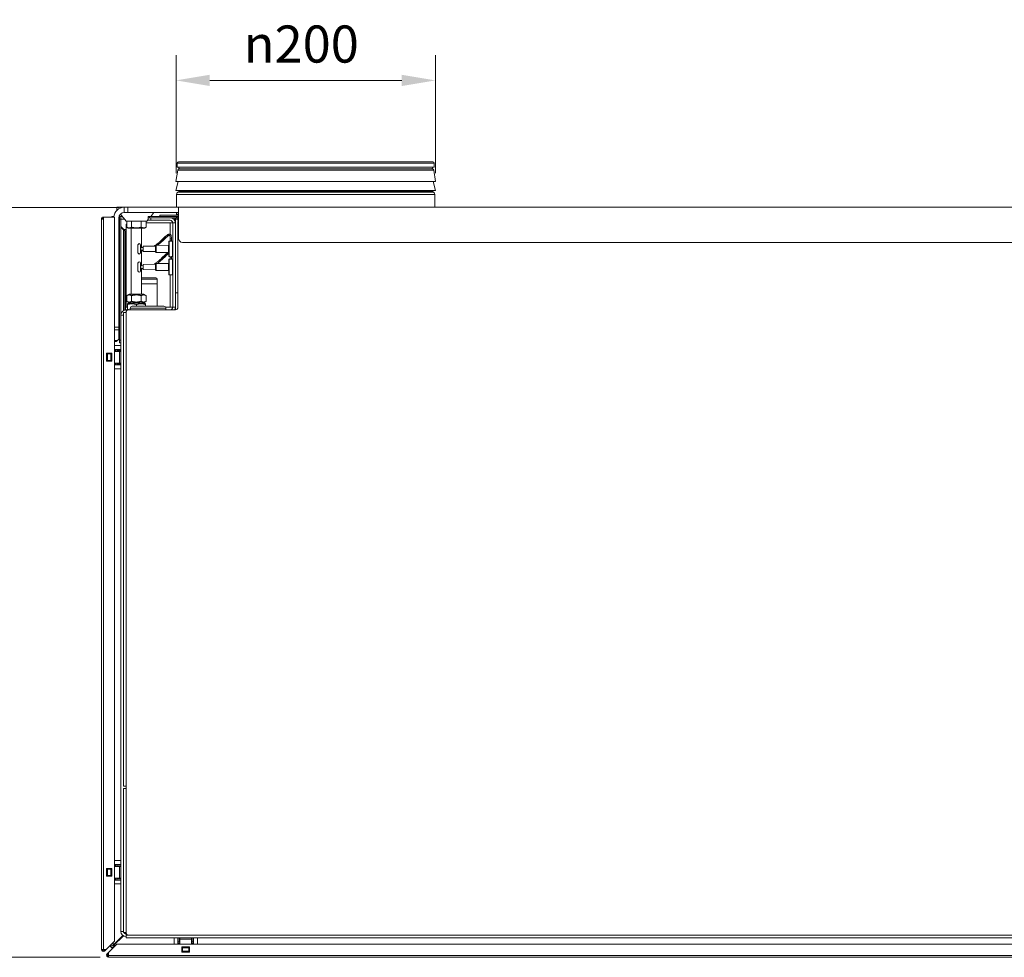
# Model space of a CAD drawing. Units: millimetres. Extents: x 104 to 3714, y 104 to 2626.
# Drawn here: x 1194 to 1953, y 637 to 1359 of the extents above; entities that cross this region are included whole.
import ezdxf

# ---------------------------------------------------------------- set-up
doc = ezdxf.new("R2010")
doc.units = ezdxf.units.MM
doc.header["$LTSCALE"] = 13
for name, color, linetype, lineweight in [('Dimension (ISO)', 7, 'Continuous', 25), ('Visible (Drawing)', 7, 'Continuous', 40), ('Visible Narrow (ISO)', 7, 'Continuous', 35)]:
    doc.layers.add(name, color=color, linetype=linetype, lineweight=lineweight)
doc.styles.add('Arial 220', font='arial.ttf')
doc.dimstyles.new('Default (Drawing)', dxfattribs={"dimscale": 13, "dimtxt": 2.2, "dimasz": 2, "dimexe": 1.5, "dimexo": 0.5, "dimgap": 0.5, "dimtad": 1, "dimrnd": 1e-08, "dimtxsty": 'Arial 220', "dimcen": 0, "dimdle": 6, "dimclrd": 8, "dimclre": 8, "dimclrt": 7, "dimazin": 2, "dimtfac": 0.545455, "dimtmove": 0, "dimatfit": 3, "dimfxl": 0, "dimtolj": 1, "dimtzin": 0, "dimlwd": 9, "dimlwe": 9, "dimarcsym": 0})

# ---------------------------------------------------------------- blocks, each defined once
blk = doc.blocks.new('*D25')
at = {"layer": 'Defpoints', "color": 0}
for p in [(1514.95, 1312.41), (1314.95, 1234.41), (1514.95, 1234.41)]:
    blk.add_point(p, dxfattribs=at)
at = {"layer": 'Dimension (ISO)', "color": 8, "lineweight": 9}
for p, q in [((1314.95, 1240.91), (1314.95, 1331.91)), ((1514.95, 1240.91), (1514.95, 1331.91)), ((1340.95, 1312.41), (1488.95, 1312.41))]:
    blk.add_line(p, q, dxfattribs=at)
at = {"layer": 'Dimension (ISO)', "color": 8}
for points in [[(1340.95, 1316.74), (1340.95, 1308.08), (1314.95, 1312.41)], [(1488.95, 1316.74), (1488.95, 1308.08), (1514.95, 1312.41)]]:
    blk.add_solid(points, dxfattribs=at)
at = {"layer": 'Dimension (ISO)', "color": 7, "insert": (1367.13, 1340.43), "char_height": 28.6, "attachment_point": 4, "style": 'Arial 220'}
blk.add_mtext('\\A1;{\\fAIGDT|b0|i0;\\H28.6000;\\ln\\fArial|b0|i0;\\H28.6000;}200', dxfattribs=at)
blk = doc.blocks.new('*D27')
at = {"layer": 'Defpoints', "color": 0}
for p in [(1277.95, 1214.58), (1176.43, 636.58), (1262.95, 636.58)]:
    blk.add_point(p, dxfattribs=at)
at = {"layer": 'Dimension (ISO)', "color": 8, "lineweight": 9}
for p, q in [((1271.45, 1214.58), (1156.93, 1214.58)), ((1176.43, 1188.58), (1176.43, 662.58)), ((1256.45, 636.58), (1156.93, 636.58))]:
    blk.add_line(p, q, dxfattribs=at)
at = {"layer": 'Dimension (ISO)', "color": 8}
for points in [[(1172.09, 1188.58), (1180.76, 1188.58), (1176.43, 1214.58)], [(1172.09, 662.58), (1180.76, 662.58), (1176.43, 636.58)]]:
    blk.add_solid(points, dxfattribs=at)
at = {"layer": 'Dimension (ISO)', "color": 7, "insert": (1155.32, 893.96), "char_height": 28.6, "attachment_point": 4, "rotation": 90, "style": 'Arial 220'}
blk.add_mtext('\\A1;578', dxfattribs=at)

msp = doc.modelspace()

# ---------------------------------------------------------------- linework, layer by layer
at = {"layer": 'Visible (Drawing)', "color": 7, "lineweight": 5}
for p, q in [((1315.948, 1245.585), (1315.948, 1248.585)), ((1513.948, 1245.585), (1315.948, 1245.585)), ((1512.948, 1249.585), (1316.948, 1249.585)), ((1513.948, 1245.585), (1513.948, 1248.585)), ((1316.26, 1243.268), (1314.948, 1234.411)), ((1512.551, 1244.205), (1317.346, 1244.205)), ((1513.637, 1243.268), (1514.948, 1234.411)), ((1514.948, 1234.411), (1314.948, 1234.411)), ((1316.668, 1234.411), (1314.948, 1227.612)), ((1513.228, 1234.411), (1514.948, 1227.612)), ((1514.948, 1227.612), (1314.948, 1227.612)), ((1315.298, 1214.585), (1315.298, 1224.585)), ((1317.048, 1227.112), (1317.048, 1227.612)), ((1512.848, 1227.112), (1512.848, 1227.612)), ((1514.598, 1214.585), (1514.598, 1224.585)), ((1269.448, 1214.585), (1274.948, 1214.585)), ((1269.448, 1214.585), (1269.448, 1212.585)), ((1274.948, 1214.585), (1277.948, 1214.585)), ((1274.948, 1214.585), (1274.948, 1210.585)), ((1316.948, 1214.585), (1277.948, 1214.585)), ((2481.948, 1214.585), (1316.948, 1214.585)), ((1316.948, 1206.585), (1316.948, 1214.585)), ((1258.948, 1207.085), (1258.948, 1205.585)), ((1258.948, 1207.085), (1267.448, 1207.085)), ((1265.802, 1207.585), (1265.302, 1207.085)), ((1265.802, 1207.585), (1267.011, 1207.585)), ((1267.448, 1207.085), (1267.448, 648.963)), ((1269.448, 1212.585), (1269.657, 1212.585)), ((1269.536, 1212.476), (1269.448, 1212.585)), ((1271.075, 1207.585), (1271.448, 1207.585)), ((1271.448, 1205.585), (1271.448, 1207.585)), ((1272.448, 1207.585), (1271.448, 1207.585)), ((1276.448, 1203.885), (1272.054, 1209.346)), ((1272.448, 1207.585), (1273.471, 1207.585)), ((1272.448, 1207.585), (1272.448, 1205.585)), ((1277.948, 1210.585), (1274.948, 1210.585)), ((1277.948, 1210.585), (1316.948, 1210.585)), ((1293.448, 1207.585), (1294.448, 1207.585)), ((1293.448, 1207.585), (1293.448, 1206.585)), ((1294.448, 1207.585), (1315.448, 1207.585)), ((1295.425, 1207.585), (1297.839, 1210.585)), ((1316.948, 1208.485), (1302.448, 1208.485)), ((1302.448, 1207.585), (1302.448, 1208.485)), ((1315.298, 1209.385), (1315.298, 1210.585)), ((1315.448, 1207.585), (1316.448, 1207.585)), ((1315.448, 1207.585), (1315.448, 1206.585)), ((1316.448, 1207.585), (1316.948, 1207.585)), ((1316.448, 1205.585), (1316.448, 1207.585)), ((1257.448, 1205.585), (1258.948, 1205.585)), ((1257.448, 642.585), (1257.448, 1205.585)), ((1270.948, 1206.585), (1270.948, 1122.327)), ((1270.948, 1201.438), (1271.448, 1200.938)), ((1270.948, 1200.731), (1271.448, 1200.231)), ((1271.448, 1205.585), (1271.448, 1112.085)), ((1272.448, 1205.585), (1272.448, 1131.585)), ((1272.448, 1199.938), (1274.802, 1197.585)), ((1272.448, 1199.231), (1274.448, 1197.231)), ((1276.448, 1203.885), (1292.448, 1203.885)), ((1276.448, 1200.585), (1276.448, 1137.585)), ((1276.943, 1199.281), (1276.943, 1203.885)), ((1278.148, 1198.585), (1276.943, 1199.281)), ((1280.695, 1199.281), (1280.695, 1203.885)), ((1288.201, 1199.281), (1288.201, 1203.885)), ((1290.748, 1198.585), (1291.954, 1199.281)), ((1291.954, 1199.281), (1291.954, 1203.885)), ((1291.954, 1202.585), (1310.448, 1202.585)), ((1292.448, 1203.885), (1293.448, 1205.128)), ((1293.448, 1206.585), (1293.448, 1204.585)), ((1294.448, 1206.585), (1293.448, 1206.585)), ((1295.448, 1204.585), (1293.448, 1204.585)), ((1294.448, 1206.585), (1315.448, 1206.585)), ((1295.448, 1206.585), (1310.448, 1206.585)), ((1310.448, 1204.585), (1295.448, 1204.585)), ((1310.448, 1202.585), (1312.448, 1202.585)), ((1314.448, 1202.585), (1312.448, 1202.585)), ((1312.448, 1137.585), (1312.448, 1202.585)), ((1314.448, 1148.585), (1314.448, 1205.585)), ((1314.448, 1205.585), (1316.948, 1205.585)), ((1316.448, 1206.585), (1315.448, 1206.585)), ((1316.448, 1205.585), (1316.448, 1204.585)), ((1316.625, 1204.408), (1316.448, 1204.585)), ((1316.448, 1137.585), (1316.448, 1203.585)), ((1316.948, 1206.585), (1316.948, 1190.585)), ((1274.448, 1197.585), (1275.474, 1196.559)), ((1274.448, 1197.585), (1274.448, 1135.049)), ((1275.474, 1196.559), (1274.448, 1197.585)), ((1276.448, 1197.585), (1274.448, 1197.585)), ((1275.474, 1196.559), (1275.974, 1196.059)), ((1275.474, 1196.559), (1275.474, 1135.464)), ((1275.974, 1196.059), (1275.474, 1196.559)), ((1276.448, 1196.559), (1275.474, 1196.559)), ((1276.448, 1195.585), (1275.974, 1196.059)), ((1275.974, 1196.059), (1276.448, 1195.585)), ((1278.148, 1198.585), (1290.748, 1198.585)), ((1280.448, 1198.585), (1280.448, 1147.585)), ((1288.448, 1198.585), (1288.448, 1183.614)), ((1285.648, 1179.585), (1285.648, 1185.585)), ((1287.648, 1185.585), (1287.648, 1179.585)), ((1289.648, 1184.585), (1299.248, 1184.685)), ((1289.648, 1180.585), (1289.648, 1184.585)), ((1299.248, 1184.785), (1299.748, 1185.29)), ((1299.248, 1180.385), (1299.248, 1184.785)), ((1299.748, 1185.29), (1309.25, 1185.389)), ((1299.748, 1185.29), (1299.748, 1179.879)), ((1309.448, 1176.785), (1309.448, 1188.385)), ((1309.648, 1188.585), (1310.248, 1188.585)), ((1310.448, 1188.785), (1310.448, 1190.259)), ((1311.448, 1188.785), (1311.448, 1190.259)), ((1311.648, 1188.585), (1312.248, 1188.585)), ((2478.948, 1187.585), (1319.948, 1187.585)), ((1289.648, 1183.582), (1287.843, 1183.63)), ((1289.648, 1181.587), (1287.843, 1181.54)), ((1288.448, 1181.278), (1288.448, 1169.614)), ((1289.648, 1180.585), (1299.248, 1180.485)), ((1299.248, 1180.385), (1299.748, 1179.879)), ((1299.748, 1179.879), (1309.25, 1179.78)), ((1310.445, 1176.585), (1309.648, 1176.585)), ((1312.248, 1176.585), (1311.445, 1176.585)), ((1285.648, 1165.585), (1285.648, 1171.585)), ((1287.648, 1171.585), (1287.648, 1165.585)), ((1289.648, 1169.582), (1287.843, 1169.63)), ((1289.648, 1170.585), (1299.248, 1170.685)), ((1289.648, 1166.585), (1289.648, 1170.585)), ((1299.248, 1170.785), (1299.748, 1171.29)), ((1299.248, 1166.385), (1299.248, 1170.785)), ((1299.748, 1171.29), (1309.25, 1171.389)), ((1299.748, 1171.29), (1299.748, 1165.879)), ((1309.448, 1162.785), (1309.448, 1174.385)), ((1309.648, 1174.585), (1310.248, 1174.585)), ((1310.448, 1174.785), (1310.448, 1176.259)), ((1311.448, 1174.785), (1311.448, 1176.259)), ((1311.648, 1174.585), (1312.248, 1174.585)), ((1289.648, 1167.587), (1287.843, 1167.54)), ((1288.448, 1167.278), (1288.448, 1147.585)), ((1289.648, 1166.585), (1299.248, 1166.485)), ((1299.248, 1166.385), (1299.748, 1165.879)), ((1299.748, 1165.879), (1309.25, 1165.78)), ((1312.248, 1162.585), (1309.648, 1162.585)), ((1288.448, 1160.285), (1299.448, 1160.285)), ((1288.448, 1155.585), (1300.448, 1155.585)), ((1288.448, 1155.585), (1300.448, 1155.585)), ((1300.448, 1159.285), (1300.448, 1155.585)), ((1300.448, 1155.585), (1300.448, 1138.285)), ((1278.798, 1147.585), (1276.943, 1146.513)), ((1276.943, 1142.156), (1276.943, 1146.513)), ((1290.098, 1147.585), (1278.798, 1147.585)), ((1280.695, 1142.156), (1280.695, 1146.513)), ((1288.201, 1142.156), (1288.201, 1146.513)), ((1290.098, 1147.585), (1291.954, 1146.513)), ((1291.954, 1142.156), (1291.954, 1146.513)), ((1314.448, 1148.585), (1316.448, 1148.585)), ((1314.448, 1135.585), (1314.448, 1148.585)), ((1316.448, 1148.585), (1314.448, 1148.585)), ((1278.798, 1141.085), (1276.943, 1142.156)), ((1278.798, 1141.085), (1277.446, 1140.304)), ((1277.446, 1135.99), (1277.446, 1139.679)), ((1290.098, 1141.085), (1278.798, 1141.085)), ((1278.798, 1141.085), (1290.098, 1141.085)), ((1284.448, 1138.285), (1284.448, 1139.679)), ((1290.098, 1141.085), (1291.954, 1142.156)), ((1290.098, 1141.085), (1291.45, 1140.304)), ((1291.45, 1138.285), (1291.45, 1139.679)), ((1274.448, 1131.585), (1272.448, 1131.585)), ((1272.448, 656.585), (1272.448, 1131.585)), ((1274.448, 1133.585), (1276.448, 1133.585)), ((1274.448, 768.585), (1274.448, 1133.585)), ((1276.448, 1137.585), (1277.446, 1137.585)), ((1276.448, 1135.585), (1276.448, 1133.585)), ((1276.448, 1135.585), (1278.448, 1135.585)), ((1276.448, 655.585), (1276.448, 1133.585)), ((1278.448, 1135.585), (1314.448, 1135.585)), ((1279.698, 1135.585), (1279.698, 1136.785)), ((1305.698, 1138.285), (1281.198, 1138.285)), ((1306.967, 1137.585), (1310.448, 1137.585)), ((1307.198, 1135.585), (1307.198, 1136.785)), ((1310.448, 1137.585), (1312.448, 1137.585)), ((1314.448, 1137.585), (1312.448, 1137.585)), ((1270.948, 1122.327), (1270.948, 1120.206)), ((1270.948, 1113.085), (1270.948, 1120.206)), ((1267.448, 1111.085), (1268.948, 1111.085)), ((1269.827, 1111.963), (1268.948, 1111.085)), ((1270.948, 1113.085), (1269.827, 1111.963)), ((1271.448, 1110.085), (1271.448, 1112.085)), ((1271.448, 1110.085), (1272.448, 1110.085)), ((1261.448, 1096.085), (1261.448, 1102.085)), ((1261.448, 1102.085), (1265.448, 1102.085)), ((1261.765, 1101.585), (1261.448, 1101.585)), ((1261.765, 1101.585), (1262.198, 1101.585)), ((1264.698, 1101.585), (1262.198, 1101.585)), ((1264.698, 1101.585), (1265.131, 1101.585)), ((1265.448, 1101.585), (1265.131, 1101.585)), ((1265.448, 1102.085), (1265.448, 1096.085)), ((1267.448, 1108.085), (1272.448, 1108.085)), ((1272.448, 1105.085), (1267.448, 1105.085)), ((1271.461, 1103.585), (1267.448, 1103.585)), ((1268.248, 1105.085), (1268.248, 1103.585)), ((1269.448, 1105.085), (1269.448, 1104.785)), ((1269.448, 1104.785), (1269.448, 1103.885)), ((1269.448, 1103.885), (1269.448, 1103.585)), ((1271.461, 1103.585), (1272.448, 1103.585)), ((1261.448, 1096.585), (1261.765, 1096.585)), ((1265.448, 1096.085), (1261.448, 1096.085)), ((1262.198, 1096.585), (1261.765, 1096.585)), ((1262.198, 1096.585), (1264.698, 1096.585)), ((1265.131, 1096.585), (1264.698, 1096.585)), ((1265.131, 1096.585), (1265.448, 1096.585)), ((1267.448, 1094.585), (1271.461, 1094.585)), ((1272.448, 1093.085), (1267.448, 1093.085)), ((1268.248, 1094.585), (1268.248, 1093.085)), ((1269.448, 1094.584), (1269.448, 1094.285)), ((1269.448, 1094.285), (1269.448, 1093.385)), ((1269.448, 1093.385), (1269.448, 1093.085)), ((1272.448, 1094.585), (1271.461, 1094.585)), ((1267.448, 1090.085), (1272.448, 1090.085)), ((1276.448, 768.585), (1274.448, 768.585)), ((1274.448, 766.585), (1276.448, 766.585)), ((1274.448, 655.585), (1274.448, 766.585)), ((1267.448, 711.085), (1272.448, 711.085)), ((1272.448, 708.085), (1267.448, 708.085)), ((1271.461, 706.585), (1267.448, 706.585)), ((1268.248, 708.085), (1268.248, 706.585)), ((1269.448, 708.085), (1269.448, 707.785)), ((1269.448, 707.785), (1269.448, 706.885)), ((1269.448, 706.885), (1269.448, 706.585)), ((1271.461, 706.585), (1272.448, 706.585)), ((1261.448, 699.085), (1261.448, 705.085)), ((1261.448, 705.085), (1265.448, 705.085)), ((1261.765, 704.585), (1261.448, 704.585)), ((1261.448, 699.585), (1261.765, 699.585)), ((1265.448, 699.085), (1261.448, 699.085)), ((1261.765, 704.585), (1262.198, 704.585)), ((1262.198, 699.585), (1261.765, 699.585)), ((1264.698, 704.585), (1262.198, 704.585)), ((1262.198, 699.585), (1264.698, 699.585)), ((1264.698, 704.585), (1265.131, 704.585)), ((1265.131, 699.585), (1264.698, 699.585)), ((1265.448, 704.585), (1265.131, 704.585)), ((1265.131, 699.585), (1265.448, 699.585)), ((1265.448, 705.085), (1265.448, 699.085)), ((1267.448, 697.585), (1271.461, 697.585)), ((1272.448, 696.085), (1267.448, 696.085)), ((1267.448, 693.085), (1272.448, 693.085)), ((1268.248, 697.585), (1268.248, 696.085)), ((1269.448, 697.584), (1269.448, 697.285)), ((1269.448, 697.285), (1269.448, 696.385)), ((1269.448, 696.385), (1269.448, 696.085)), ((1272.448, 697.585), (1271.461, 697.585)), ((1266.448, 645.938), (1273.961, 653.452)), ((1266.802, 645.585), (1274.379, 653.162)), ((1272.448, 656.585), (1274.448, 656.585)), ((1276.448, 655.585), (1274.448, 655.585)), ((1275.474, 655.585), (1275.474, 654.838)), ((1275.974, 655.11), (1275.625, 654.762)), ((1275.883, 654.666), (1276.095, 654.878)), ((1276.095, 654.878), (1275.883, 654.666)), ((1275.974, 655.11), (1276.448, 655.585)), ((1276.095, 654.878), (1276.448, 655.231)), ((1276.448, 655.231), (1276.095, 654.878)), ((1276.448, 655.585), (1276.448, 653.585)), ((1276.448, 653.585), (1276.448, 651.585)), ((2510.448, 653.585), (1278.448, 653.585)), ((1267.448, 648.963), (1261.069, 642.585)), ((1262.948, 640.206), (1269.327, 646.585)), ((1264.448, 644.938), (1264.448, 645.963)), ((1266.448, 645.938), (1266.802, 645.585)), ((1269.327, 646.585), (2519.569, 646.585)), ((2512.448, 651.585), (1276.448, 651.585)), ((1313.448, 646.585), (1313.448, 651.585)), ((1316.448, 651.585), (1316.448, 646.585)), ((1316.748, 648.585), (1316.448, 648.585)), ((1317.948, 647.385), (1316.448, 647.385)), ((1317.648, 648.585), (1316.748, 648.585)), ((1317.948, 648.585), (1317.648, 648.585)), ((1317.948, 650.598), (1317.948, 651.585)), ((1317.948, 646.585), (1317.948, 650.598)), ((1326.948, 651.585), (1326.948, 650.598)), ((1326.948, 650.598), (1326.948, 646.585)), ((1328.448, 647.385), (1326.948, 647.385)), ((1327.248, 648.585), (1326.949, 648.585)), ((1328.148, 648.585), (1327.248, 648.585)), ((1328.448, 648.585), (1328.148, 648.585)), ((1328.448, 651.585), (1328.448, 646.585)), ((1331.448, 646.585), (1331.448, 651.585)), ((1258.948, 642.585), (1257.448, 642.585)), ((1261.069, 642.585), (1258.948, 642.585)), ((1260.009, 642.585), (1259.478, 642.054)), ((1260.009, 641.524), (1261.069, 642.585)), ((1261.887, 639.145), (1262.948, 640.206)), ((1262.948, 639.145), (1262.418, 638.615)), ((1262.948, 638.085), (1262.948, 640.206)), ((1262.948, 636.585), (1262.948, 638.085)), ((1264.448, 644.938), (1265.802, 643.585)), ((1266.327, 643.585), (1265.802, 643.585)), ((1319.448, 640.585), (1319.448, 644.585)), ((1319.448, 644.585), (1325.448, 644.585)), ((1325.448, 640.585), (1319.448, 640.585)), ((1319.948, 644.268), (1319.948, 644.585)), ((1319.948, 644.268), (1319.948, 643.835)), ((1319.948, 641.335), (1319.948, 643.835)), ((1319.948, 641.335), (1319.948, 640.902)), ((1319.948, 640.585), (1319.948, 640.902)), ((1324.948, 644.585), (1324.948, 644.268)), ((1324.948, 643.835), (1324.948, 644.268)), ((1324.948, 643.835), (1324.948, 641.335)), ((1324.948, 640.902), (1324.948, 641.335)), ((1324.948, 640.902), (1324.948, 640.585)), ((1325.448, 644.585), (1325.448, 640.585)), ((2525.948, 636.585), (1262.948, 636.585))]:
    msp.add_line(p, q, dxfattribs=at)
for centre, radius, start, end in [((1316.948, 1248.585), 1, 90, 180), ((1318.848, 1245.585), 1.8, 180, 230.056263), ((1511.048, 1245.585), 1.8, 309.943737, 0), ((1512.948, 1248.585), 1, 0, 90), ((1317.346, 1243.107), 1.098, 90, 171.576629), ((1512.551, 1243.107), 1.098, 8.423371, 90), ((1317.098, 1224.585), 1.8, 110.600625, 180), ((1316.148, 1227.112), 0.9, 290.600625, 0), ((1513.748, 1227.112), 0.9, 180, 249.399375), ((1512.798, 1224.585), 1.8, 0, 69.399375), ((1274.948, 1206.585), 8, 90, 176.416678), ((1258.948, 1205.585), 1.5, 90, 180), ((1274.948, 1206.585), 4, 90, 180), ((1314.398, 1209.385), 0.9, 270, 0), ((1258.948, 1205.585), 0.75, 90, 180), ((1278.448, 1200.585), 2, 138.831484, 180), ((1310.448, 1202.585), 4, 0, 90), ((1310.448, 1202.585), 2, 0, 90), ((1316.448, 1202.585), 4, 90, 138.590378), ((1318.448, 1203.585), 2, 138.590378, 180), ((1286.648, 1185.585), 1, 0, 180), ((1309.248, 1185.589), 0.2, 270.596809, 0), ((1309.648, 1188.385), 0.2, 90, 180), ((1310.248, 1188.785), 0.2, 270, 0), ((1311.648, 1188.785), 0.2, 180, 270), ((1312.248, 1188.385), 0.2, 0, 90), ((1319.948, 1190.585), 3, 180, 270), ((1286.648, 1179.585), 1, 180, 0), ((1287.848, 1183.83), 0.2, 180, 268.5), ((1287.848, 1181.34), 0.2, 91.5, 180), ((1309.248, 1179.581), 0.2, 0, 89.403191), ((1309.648, 1176.785), 0.2, 180, 270), ((1312.248, 1176.785), 0.2, 270, 0), ((1286.648, 1171.585), 1, 0, 180), ((1287.848, 1169.83), 0.2, 180, 268.5), ((1309.248, 1171.589), 0.2, 270.596809, 0), ((1309.648, 1174.385), 0.2, 90, 180), ((1310.248, 1174.785), 0.2, 270, 0), ((1311.648, 1174.785), 0.2, 180, 270), ((1312.248, 1174.385), 0.2, 0, 90), ((1286.648, 1165.585), 1, 180, 0), ((1287.848, 1167.34), 0.2, 91.5, 180), ((1309.248, 1165.581), 0.2, 0, 89.403191), ((1309.648, 1162.785), 0.2, 180, 270), ((1312.248, 1162.785), 0.2, 270, 0), ((1299.448, 1159.285), 1, 0, 90), ((1276.448, 1131.585), 4, 90, 180), ((1278.448, 1133.585), 2, 90, 180), ((1281.198, 1136.785), 1.5, 90, 180), ((1305.698, 1136.785), 1.5, 0, 90), ((1310.448, 1137.585), 2, 270, 0), ((1310.448, 1137.585), 4, 330, 0), ((1314.448, 1137.585), 2, 270, 0), ((1276.448, 656.585), 4, 180, 270), ((1276.448, 656.585), 2, 210, 270), ((1278.448, 655.585), 2, 180, 270), ((1258.948, 642.585), 1.5, 180, 315), ((1258.948, 642.585), 0.75, 180, 315), ((1262.948, 638.085), 1.5, 135, 270), ((1262.948, 638.085), 0.75, 135, 270)]:
    msp.add_arc(centre, radius, start, end, dxfattribs=at)
for points, knots in [([(1265.804, 1207.58), (1265.803, 1207.582), (1265.818, 1207.552), (1265.85, 1207.488), (1265.892, 1207.404), (1265.963, 1207.262), (1266.054, 1207.08)], [0, 0, 0, 0, 0.31268722, 0.31268722, 0.31268722, 0.72273425, 0.72273425, 0.72273425, 0.72273425]), ([(1266.054, 1207.08), (1265.963, 1207.262), (1265.892, 1207.404), (1265.85, 1207.488), (1265.818, 1207.552), (1265.803, 1207.582), (1265.804, 1207.58)], [-0.72273425, -0.72273425, -0.72273425, -0.72273425, -0.31268722, -0.31268722, -0.31268722, 0, 0, 0, 0]), ([(1311.448, 1190.259), (1311.448, 1190.709), (1311.434, 1191.107), (1311.367, 1191.92), (1311.306, 1192.304), (1311.164, 1192.81), (1311.105, 1192.972), (1310.931, 1193.331), (1310.801, 1193.515), (1310.521, 1193.754), (1310.394, 1193.829), (1310.132, 1193.926), (1309.999, 1193.95), (1309.711, 1193.96), (1309.557, 1193.939), (1309.179, 1193.842), (1308.959, 1193.745), (1308.509, 1193.496), (1308.279, 1193.343), (1307.6, 1192.841), (1307.131, 1192.437), (1305.7, 1191.136), (1304.664, 1190.119), (1303.008, 1188.586), (1302.44, 1188.073), (1301.283, 1187.075), (1300.694, 1186.59), (1299.507, 1185.674), (1298.908, 1185.243), (1298.222, 1184.789), (1298.132, 1184.73), (1298.042, 1184.672)], [0, 0, 0, 0, 0.02451926, 0.02451926, 0.05621239, 0.05621239, 0.07352908, 0.07352908, 0.09827999, 0.09827999, 0.11463661, 0.11463661, 0.13008724, 0.13008724, 0.1487214, 0.1487214, 0.17719811, 0.17719811, 0.2060275, 0.2060275, 0.25959065, 0.25959065, 0.35959065, 0.35959065, 0.40959065, 0.40959065, 0.45959065, 0.45959065, 0.50959065, 0.50959065, 0.51713808, 0.51713808, 0.51713808, 0.51713808]), ([(1310.448, 1190.259), (1310.448, 1190.68), (1310.435, 1191.047), (1310.378, 1191.76), (1310.326, 1192.077), (1310.232, 1192.435), (1310.199, 1192.535), (1310.142, 1192.669), (1310.119, 1192.714), (1310.065, 1192.808), (1310.034, 1192.848), (1309.987, 1192.896), (1309.97, 1192.91), (1309.931, 1192.935), (1309.911, 1192.943), (1309.842, 1192.958), (1309.78, 1192.96), (1309.603, 1192.921), (1309.495, 1192.884), (1309.157, 1192.723), (1308.896, 1192.557), (1308.26, 1192.083), (1307.871, 1191.753), (1306.559, 1190.574), (1305.53, 1189.565), (1303.869, 1188.018), (1303.296, 1187.496), (1302.121, 1186.473), (1301.521, 1185.973), (1300.827, 1185.43), (1300.742, 1185.365), (1300.658, 1185.299)], [0, 0, 0, 0, 0.02408969, 0.02408969, 0.0543041, 0.0543041, 0.06913976, 0.06913976, 0.07886567, 0.07886567, 0.09340189, 0.09340189, 0.10466414, 0.10466414, 0.12137048, 0.12137048, 0.14596684, 0.14596684, 0.16840111, 0.16840111, 0.20732998, 0.20732998, 0.25410203, 0.25410203, 0.35410203, 0.35410203, 0.40410203, 0.40410203, 0.45410203, 0.45410203, 0.46104729, 0.46104729, 0.46104729, 0.46104729]), ([(1289.648, 1181.078), (1289.618, 1181.081), (1289.587, 1181.084), (1289.285, 1181.116), (1289.026, 1181.156), (1288.563, 1181.248), (1288.357, 1181.298), (1288.007, 1181.398), (1287.86, 1181.445), (1287.721, 1181.494)], [0.78117055, 0.78117055, 0.78117055, 0.78117055, 0.784573133, 0.784573133, 0.815310643, 0.815310643, 0.842776889, 0.842776889, 0.864995086, 0.864995086, 0.864995086, 0.864995086]), ([(1309.062, 1179.782), (1308.953, 1179.736), (1308.844, 1179.682), (1308.509, 1179.496), (1308.279, 1179.343), (1307.6, 1178.841), (1307.131, 1178.437), (1305.7, 1177.136), (1304.664, 1176.119), (1303.008, 1174.586), (1302.44, 1174.073), (1301.283, 1173.075), (1300.694, 1172.59), (1299.507, 1171.674), (1298.908, 1171.243), (1298.222, 1170.789), (1298.132, 1170.73), (1298.042, 1170.672)], [0.16327273, 0.16327273, 0.16327273, 0.16327273, 0.17719811, 0.17719811, 0.2060275, 0.2060275, 0.25959065, 0.25959065, 0.35959065, 0.35959065, 0.40959065, 0.40959065, 0.45959065, 0.45959065, 0.50959065, 0.50959065, 0.51713808, 0.51713808, 0.51713808, 0.51713808]), ([(1309.448, 1178.86), (1309.423, 1178.849), (1309.398, 1178.837), (1309.157, 1178.723), (1308.896, 1178.557), (1308.26, 1178.083), (1307.871, 1177.753), (1306.559, 1176.574), (1305.53, 1175.565), (1303.869, 1174.018), (1303.296, 1173.496), (1302.121, 1172.473), (1301.521, 1171.973), (1300.827, 1171.43), (1300.742, 1171.365), (1300.658, 1171.299)], [0.16362925, 0.16362925, 0.16362925, 0.16362925, 0.16840111, 0.16840111, 0.20732998, 0.20732998, 0.25410203, 0.25410203, 0.35410203, 0.35410203, 0.40410203, 0.40410203, 0.45410203, 0.45410203, 0.46104729, 0.46104729, 0.46104729, 0.46104729]), ([(1289.648, 1167.078), (1289.618, 1167.081), (1289.587, 1167.084), (1289.285, 1167.116), (1289.026, 1167.156), (1288.563, 1167.248), (1288.357, 1167.298), (1288.007, 1167.398), (1287.86, 1167.445), (1287.721, 1167.494)], [0.78117055, 0.78117055, 0.78117055, 0.78117055, 0.784573133, 0.784573133, 0.815310643, 0.815310643, 0.842776889, 0.842776889, 0.864995086, 0.864995086, 0.864995086, 0.864995086]), ([(1264.453, 644.941), (1264.451, 644.94), (1264.481, 644.955), (1264.545, 644.987), (1264.774, 645.101), (1265.431, 645.429), (1266.168, 645.798), (1266.261, 645.845), (1266.355, 645.891), (1266.448, 645.938)], [0, 0, 0, 0, 0.3126872, 0.3126872, 0.3126872, 1.4304863, 1.4304863, 1.4304863, 1.5707963, 1.5707963, 1.5707963, 1.5707963]), ([(1266.448, 645.938), (1266.355, 645.891), (1266.261, 645.845), (1266.168, 645.798), (1265.431, 645.429), (1264.774, 645.101), (1264.545, 644.987), (1264.481, 644.955), (1264.451, 644.94), (1264.453, 644.941)], [-1.5707963, -1.5707963, -1.5707963, -1.5707963, -1.4304863, -1.4304863, -1.4304863, -0.3126872, -0.3126872, -0.3126872, 0, 0, 0, 0]), ([(1265.804, 643.59), (1265.803, 643.588), (1265.818, 643.618), (1265.85, 643.682), (1265.965, 643.911), (1266.293, 644.567), (1266.662, 645.305), (1266.708, 645.398), (1266.755, 645.491), (1266.802, 645.585)], [0, 0, 0, 0, 0.3126872, 0.3126872, 0.3126872, 1.4304863, 1.4304863, 1.4304863, 1.5707963, 1.5707963, 1.5707963, 1.5707963]), ([(1266.802, 645.585), (1266.755, 645.491), (1266.708, 645.398), (1266.662, 645.305), (1266.293, 644.567), (1265.965, 643.911), (1265.85, 643.682), (1265.818, 643.618), (1265.803, 643.588), (1265.804, 643.59)], [-1.5707963, -1.5707963, -1.5707963, -1.5707963, -1.4304863, -1.4304863, -1.4304863, -0.3126872, -0.3126872, -0.3126872, 0, 0, 0, 0])]:
    msp.add_open_spline(points, degree=3, knots=knots, dxfattribs=at)
for points, weights in [([(1276.943, 1199.281), (1278.819, 1198.197), (1280.695, 1199.281)], [1, 1.15470053838, 1]), ([(1280.695, 1199.281), (1284.448, 1198.197), (1288.201, 1199.281)], [1, 1.15470053838, 1]), ([(1288.201, 1199.281), (1290.077, 1198.197), (1291.954, 1199.281)], [1, 1.15470053838, 1]), ([(1280.695, 1146.513), (1278.819, 1147.597), (1276.943, 1146.513)], [1, 1.15470053838, 1]), ([(1288.201, 1146.513), (1284.448, 1147.597), (1280.695, 1146.513)], [1, 1.15470053838, 1]), ([(1291.954, 1146.513), (1290.077, 1147.597), (1288.201, 1146.513)], [1, 1.15470053838, 1]), ([(1276.943, 1142.156), (1278.819, 1141.073), (1280.695, 1142.156)], [1, 1.15470053838, 1]), ([(1277.446, 1139.679), (1277.446, 1140.304), (1277.446, 1140.304)], [116.392578451, 125.395575725, 125.395575725]), ([(1284.448, 1139.679), (1280.947, 1140.846), (1277.446, 1139.679)], [116.392578451, 134.398573, 116.392578451]), ([(1280.695, 1142.156), (1284.448, 1141.073), (1288.201, 1142.156)], [1, 1.15470053838, 1]), ([(1291.45, 1139.679), (1287.949, 1140.846), (1284.448, 1139.679)], [116.392578451, 134.398573, 116.392578451]), ([(1288.201, 1142.156), (1290.077, 1141.073), (1291.954, 1142.156)], [1, 1.15470053838, 1]), ([(1291.45, 1140.304), (1291.45, 1140.304), (1291.45, 1139.679)], [125.395575725, 125.395575725, 116.392578451]), ([(1277.446, 1135.99), (1278.218, 1135.733), (1278.922, 1135.585)], [115.646328267, 119.162779787, 121.29688903]), ([(1277.446, 1135.585), (1277.446, 1135.733), (1277.446, 1135.99)], [121.29688903, 119.162779787, 115.646328267])]:
    msp.add_rational_spline(points, weights, degree=2, dxfattribs=at)
for points in [[(1310.448, 1176.259), (1310.448, 1176.371), (1310.447, 1176.48), (1310.445, 1176.585)], [(1311.448, 1176.259), (1311.448, 1176.371), (1311.447, 1176.479), (1311.445, 1176.585)], [(1269.448, 1103.585), (1269.448, 1103.585), (1269.448, 1103.585), (1269.448, 1103.585)], [(1269.448, 1094.585), (1269.448, 1094.585), (1269.448, 1094.585), (1269.448, 1094.584)], [(1269.448, 706.585), (1269.448, 706.585), (1269.448, 706.585), (1269.448, 706.585)], [(1269.448, 697.585), (1269.448, 697.585), (1269.448, 697.585), (1269.448, 697.584)], [(1317.948, 648.585), (1317.948, 648.585), (1317.948, 648.585), (1317.948, 648.585)], [(1326.949, 648.585), (1326.948, 648.585), (1326.948, 648.585), (1326.948, 648.585)]]:
    msp.add_open_spline(points, degree=3, dxfattribs=at)
at = {"layer": 'Visible Narrow (ISO)', "color": 7, "lineweight": 5}
for p, q in [((1513.948, 1248.585), (1315.948, 1248.585)), ((1513.637, 1243.268), (1316.26, 1243.268)), ((1514.598, 1224.585), (1315.298, 1224.585)), ((1513.431, 1226.27), (1316.465, 1226.27)), ((1512.848, 1227.112), (1317.048, 1227.112)), ((1277.948, 1210.585), (1277.948, 1214.585)), ((1294.448, 1206.585), (1294.448, 1207.585)), ((1316.948, 1209.385), (1315.298, 1209.385)), ((1258.948, 1205.585), (1258.948, 642.585)), ((1271.448, 1205.585), (1270.948, 1205.585)), ((1271.448, 1205.585), (1272.448, 1205.585)), ((1275.08, 1205.585), (1272.448, 1205.585)), ((1295.448, 1204.585), (1295.448, 1206.585)), ((1310.448, 1193.79), (1310.448, 1202.585)), ((1313.802, 1205.585), (1313.094, 1205.585)), ((1316.448, 1205.585), (1316.948, 1205.585)), ((1275.974, 1196.059), (1275.974, 1135.556)), ((1276.448, 1196.059), (1275.974, 1196.059)), ((1309.25, 1179.78), (1309.25, 1185.389)), ((1309.648, 1188.585), (1309.648, 1176.585)), ((1310.448, 1190.259), (1311.448, 1190.259)), ((1312.248, 1176.585), (1312.248, 1188.585)), ((1287.843, 1183.63), (1287.843, 1181.54)), ((1287.843, 1169.63), (1287.843, 1167.54)), ((1309.25, 1165.78), (1309.25, 1171.389)), ((1309.648, 1174.585), (1309.648, 1162.585)), ((1310.448, 1176.259), (1311.448, 1176.259)), ((1312.248, 1162.585), (1312.248, 1174.585)), ((1310.448, 1137.585), (1310.448, 1162.585)), ((1300.448, 1159.285), (1288.448, 1159.285)), ((1307.198, 1136.785), (1279.698, 1136.785)), ((1270.948, 1122.327), (1267.448, 1122.327)), ((1267.448, 1120.206), (1270.948, 1120.206)), ((1269.827, 1111.963), (1267.448, 1111.963)), ((1272.448, 1112.085), (1271.448, 1112.085)), ((1261.765, 1101.585), (1261.765, 1096.585)), ((1262.198, 1101.585), (1262.198, 1096.585)), ((1264.698, 1101.585), (1264.698, 1096.585)), ((1265.131, 1101.585), (1265.131, 1096.585)), ((1269.448, 1104.785), (1272.448, 1104.785)), ((1272.448, 1103.885), (1269.448, 1103.885)), ((1271.461, 1103.585), (1271.461, 1094.585)), ((1269.448, 1094.285), (1272.448, 1094.285)), ((1272.448, 1093.385), (1269.448, 1093.385)), ((1269.448, 707.785), (1272.448, 707.785)), ((1272.448, 706.885), (1269.448, 706.885)), ((1271.461, 706.585), (1271.461, 697.585)), ((1261.765, 704.585), (1261.765, 699.585)), ((1262.198, 704.585), (1262.198, 699.585)), ((1264.698, 704.585), (1264.698, 699.585)), ((1265.131, 704.585), (1265.131, 699.585)), ((1269.448, 697.285), (1272.448, 697.285)), ((1272.448, 696.385), (1269.448, 696.385)), ((1275.918, 655.054), (1276.095, 654.878)), ((1275.974, 655.585), (1275.974, 655.11)), ((1276.448, 654.878), (1276.095, 654.878)), ((1278.448, 653.585), (1276.448, 653.585)), ((1266.448, 647.963), (1266.448, 645.938)), ((1266.802, 645.585), (1268.327, 645.585)), ((1316.748, 651.585), (1316.748, 648.585)), ((1317.648, 648.585), (1317.648, 651.585)), ((1317.948, 650.598), (1326.948, 650.598)), ((1327.248, 651.585), (1327.248, 648.585)), ((1328.148, 648.585), (1328.148, 651.585)), ((1262.948, 638.085), (2525.948, 638.085)), ((1324.948, 644.268), (1319.948, 644.268)), ((1324.948, 643.835), (1319.948, 643.835)), ((1324.948, 641.335), (1319.948, 641.335)), ((1324.948, 640.902), (1319.948, 640.902))]:
    msp.add_line(p, q, dxfattribs=at)
for points, knots in [([(1310.448, 1190.259), (1310.448, 1191.35), (1310.299, 1192.451), (1309.98, 1192.96), (1309.831, 1193.033), (1309.57, 1193.066), (1309.336, 1193.018), (1308.573, 1192.631), (1306.985, 1191.369), (1303.916, 1188.308), (1301.363, 1186.123), (1300.28, 1185.297)], [0, 0, 0, 0, 0.0625, 0.09375, 0.125, 0.125, 0.171875, 0.171875, 0.25, 0.375, 0.46447972, 0.46447972, 0.46447972, 0.46447972]), ([(1310.248, 1188.585), (1310.248, 1188.585), (1310.258, 1188.584), (1310.308, 1188.578), (1310.363, 1188.573), (1310.554, 1188.557), (1310.721, 1188.548), (1311.149, 1188.544), (1311.411, 1188.562), (1311.611, 1188.58), (1311.643, 1188.583), (1311.648, 1188.585)], [0.43810146, 0.43810146, 0.43810146, 0.43810146, 0.45830381, 0.45830381, 0.49062757, 0.49062757, 0.54234559, 0.54234559, 0.61870588, 0.61870588, 0.65715925, 0.65715925, 0.65715925, 0.65715925]), ([(1311.448, 1188.785), (1311.448, 1188.785), (1311.422, 1188.78), (1311.374, 1188.774), (1311.279, 1188.761), (1311.092, 1188.743), (1310.91, 1188.745), (1310.786, 1188.747), (1310.667, 1188.756), (1310.583, 1188.766), (1310.53, 1188.772), (1310.491, 1188.778), (1310.469, 1188.781), (1310.455, 1188.784), (1310.448, 1188.785), (1310.448, 1188.785)], [-0.65715925, -0.65715925, -0.65715925, -0.65715925, -0.61870588, -0.61870588, -0.61870588, -0.54234559, -0.54234559, -0.54234559, -0.49062757, -0.49062757, -0.49062757, -0.45830381, -0.45830381, -0.45830381, -0.43810146, -0.43810146, -0.43810146, -0.43810146]), ([(1289.648, 1181.258), (1289.423, 1181.282), (1288.899, 1181.36), (1288.458, 1181.476), (1288.226, 1181.549)], [0.784646254, 0.784646254, 0.784646254, 0.784646254, 0.8125, 0.853031143, 0.853031143, 0.853031143, 0.853031143]), ([(1309.447, 1179.024), (1309.331, 1178.997), (1309.198, 1178.948), (1308.573, 1178.631), (1306.985, 1177.369), (1303.916, 1174.308), (1301.363, 1172.123), (1300.28, 1171.297)], [0.14772586, 0.14772586, 0.14772586, 0.14772586, 0.171875, 0.171875, 0.25, 0.375, 0.46447972, 0.46447972, 0.46447972, 0.46447972]), ([(1310.248, 1174.585), (1310.248, 1174.585), (1310.258, 1174.584), (1310.308, 1174.578), (1310.363, 1174.573), (1310.554, 1174.557), (1310.721, 1174.548), (1311.149, 1174.544), (1311.411, 1174.562), (1311.611, 1174.58), (1311.643, 1174.583), (1311.648, 1174.585)], [0.43810146, 0.43810146, 0.43810146, 0.43810146, 0.45830381, 0.45830381, 0.49062757, 0.49062757, 0.54234559, 0.54234559, 0.61870588, 0.61870588, 0.65715925, 0.65715925, 0.65715925, 0.65715925]), ([(1311.448, 1174.785), (1311.448, 1174.785), (1311.422, 1174.78), (1311.374, 1174.774), (1311.279, 1174.761), (1311.092, 1174.743), (1310.91, 1174.745), (1310.786, 1174.747), (1310.667, 1174.756), (1310.583, 1174.766), (1310.53, 1174.772), (1310.491, 1174.778), (1310.469, 1174.781), (1310.455, 1174.784), (1310.448, 1174.785), (1310.448, 1174.785)], [-0.65715925, -0.65715925, -0.65715925, -0.65715925, -0.61870588, -0.61870588, -0.61870588, -0.54234559, -0.54234559, -0.54234559, -0.49062757, -0.49062757, -0.49062757, -0.45830381, -0.45830381, -0.45830381, -0.43810146, -0.43810146, -0.43810146, -0.43810146]), ([(1289.648, 1167.258), (1289.423, 1167.282), (1288.899, 1167.36), (1288.458, 1167.476), (1288.226, 1167.549)], [0.784646254, 0.784646254, 0.784646254, 0.784646254, 0.8125, 0.853031143, 0.853031143, 0.853031143, 0.853031143])]:
    msp.add_open_spline(points, degree=3, knots=knots, dxfattribs=at)
msp.add_open_spline([(1310.448, 1176.259), (1310.448, 1176.371), (1310.447, 1176.48), (1310.445, 1176.585)], degree=3, dxfattribs=at)

# ---------------------------------------------------------------- dimensions: what is measured, and where the dimension line sits
at = {"layer": 'Dimension (ISO)'}
dim = msp.add_linear_dim(base=(1514.948, 1312.411), p1=(1314.948, 1234.411), p2=(1514.948, 1234.411), angle=180, text='{\\fAIGDT|b0|i0;\\H28.6000;\\ln\\fArial|b0|i0;\\H28.6000;}<>', dimstyle='Default (Drawing)', override={"dimdec": 2, "dimtp": 0, "dimtm": 0, "dimtdec": 2, "dimtofl": 0, "dimatfit": 1}, dxfattribs=at)
dim.commit()
dim.dimension.update_dxf_attribs({"geometry": '*D25', "text_midpoint": (1414.948, 1312.411), "dimtype": 160})
dim = msp.add_linear_dim(base=(1176.426, 636.585), p1=(1277.948, 1214.585), p2=(1262.948, 636.585), angle=90, dimstyle='Default (Drawing)', override={"dimdec": 2, "dimtp": 0, "dimtm": 0, "dimtdec": 2, "dimtofl": 0, "dimatfit": 1}, dxfattribs=at)
dim.commit()
dim.dimension.update_dxf_attribs({"geometry": '*D27', "text_midpoint": (1176.426, 925.585), "dimtype": 160})

doc.saveas('drawing.dxf')
